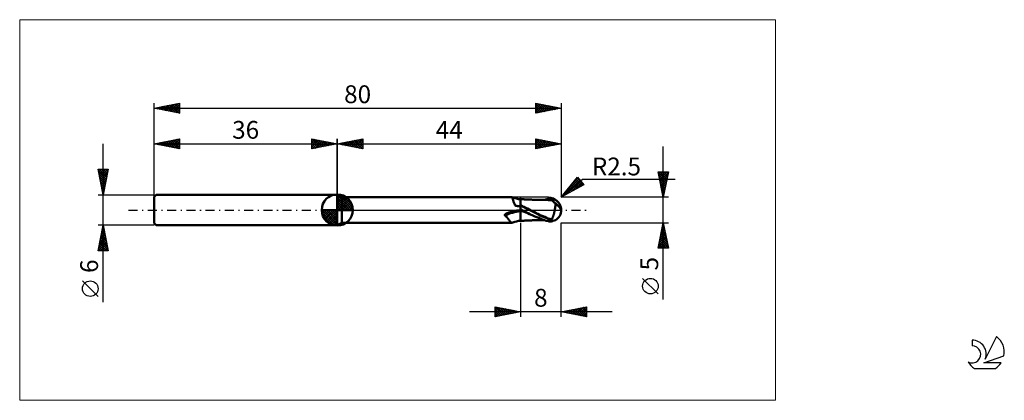
# Model space of a CAD drawing. Units: millimetres. Extents: x -26 to 167, y -37 to 37.
import ezdxf
from ezdxf.enums import TextEntityAlignment as Align

# ---------------------------------------------------------------- set-up
doc = ezdxf.new("R2010")
doc.units = ezdxf.units.MM
doc.header["$LTSCALE"] = 4.45
for name, pattern in [('cc_dim_arrow', [0]), ('LONGDASH_DASH', [0.85, 0.4, -0.2, 0.05, -0.2]), ('ls1', [0])]:
    doc.linetypes.add(name, pattern=pattern)
for name, color, linetype in [('1', 4, 'CONTINUOUS'), ('2', 7, 'CONTINUOUS'), ('4', 2, 'LONGDASH_DASH'), ('CUT', 1, 'CONTINUOUS'), ('INFTOTAL', 9, 'CONTINUOUS'), ('NOCUT', 7, 'CONTINUOUS'), ('SK1', 4, 'CONTINUOUS'), ('SK2', 7, 'CONTINUOUS'), ('SK4', 2, 'LONGDASH_DASH'), ('SK6', 5, 'CONTINUOUS')]:
    doc.layers.add(name, color=color, linetype=linetype)
doc.styles.get("Standard").update_dxf_attribs({"font": 'Monospac821 BT'})

msp = doc.modelspace()

# ---------------------------------------------------------------- linework, layer by layer
at = {"color": 4, "linetype": 'cc_dim_arrow'}
for p, q in [((36, 2.98), (36.08, 3.06)), ((36, 2.55), (36.47, 3.02)), ((36, 2.98), (38.98, 0)), ((36, 2.12), (36.83, 2.95)), ((36, 1.68), (37.15, 2.84)), ((36, 1.25), (37.45, 2.7)), ((36, 2.55), (38.55, 0)), ((36, 0.82), (37.72, 2.53)), ((36, 0.38), (37.96, 2.35)), ((36, 2.12), (38.12, 0)), ((36.05, 0), (38.19, 2.14)), ((36.38, 3.04), (39.04, 0.38)), ((36.93, 2.92), (38.92, 0.93)), ((37.82, 2.46), (38.46, 1.82)), ((32.94, -0.08), (33.02, 0)), ((32.98, -0.47), (33.45, 0)), ((33.05, -0.83), (33.88, 0)), ((33.16, -1.15), (34.32, 0)), ((33.3, -1.45), (34.75, 0)), ((33.35, 0), (36, -2.65)), ((33.47, -1.72), (35.18, 0)), ((33.65, -1.96), (35.62, 0)), ((33.79, 0), (36, -2.21)), ((34.22, 0), (36, -1.78)), ((34.65, 0), (36, -1.35)), ((35.08, 0), (36, -0.92)), ((35.52, 0), (36, -0.48)), ((35.95, 0), (36, -0.05)), ((36, 1.68), (37.68, 0)), ((36, 1.25), (37.25, 0)), ((36, 0.82), (36.82, 0)), ((36, 0.38), (36.38, 0)), ((36.48, 0), (38.39, 1.91)), ((36.92, 0), (38.57, 1.66)), ((37.35, 0), (38.73, 1.38)), ((37.78, 0), (38.86, 1.08)), ((38.21, 0), (38.97, 0.75)), ((38.65, 0), (39.04, 0.39)), ((32.94, -0.02), (35.98, -3.06)), ((32.98, -0.49), (35.51, -3.02)), ((33.14, -1.08), (34.92, -2.86)), ((33.86, -2.19), (36, -0.05)), ((34.09, -2.39), (36, -0.48)), ((34.34, -2.57), (36, -0.92)), ((34.62, -2.73), (36, -1.35)), ((34.92, -2.86), (36, -1.78)), ((35.25, -2.97), (36, -2.21)), ((35.61, -3.04), (36, -2.65))]:
    msp.add_line(p, q, dxfattribs=at)
at = {"color": 7, "linetype": 'ls1'}
msp.add_line((36, 3), (36, 0), dxfattribs=at)
at = {"layer": '1', "color": 4, "linetype": 'CONTINUOUS', "lineweight": 50}
for p, q in [((36, 0), (36, 3.06)), ((36.87, 2.5), (36, 3)), ((36, -3), (36, 3)), ((36.87, 2.5), (70.27, 2.5)), ((36.87, -2.5), (36.87, 2.5)), ((70.28, 2.5), (70.27, 2.5)), ((70.27, 2.5), (70.27, 2.5)), ((70.29, 2.5), (70.28, 2.5)), ((70.28, 2.5), (70.28, 2.5)), ((70.3, 2.5), (70.29, 2.5)), ((70.29, 2.5), (70.29, 2.5)), ((70.33, 2.48), (70.3, 2.5)), ((70.49, 2.43), (70.3, 2.5)), ((70.36, 2.45), (70.33, 2.48)), ((70.39, 2.41), (70.36, 2.45)), ((70.41, 2.36), (70.39, 2.41)), ((70.44, 2.3), (70.41, 2.36)), ((70.47, 2.22), (70.44, 2.3)), ((70.5, 2.14), (70.47, 2.22)), ((70.69, 2.37), (70.49, 2.43)), ((70.53, 2.05), (70.5, 2.14)), ((70.56, 1.95), (70.53, 2.05)), ((70.59, 1.84), (70.56, 1.95)), ((70.89, 2.31), (70.69, 2.37)), ((71.24, 2.23), (70.89, 2.31)), ((71.63, 2.15), (71.24, 2.23)), ((72, 2.1), (71.63, 2.15)), ((72.08, 2.13), (72, 2.14)), ((72, -0.21), (72, 2.14)), ((72.16, 2.13), (72.08, 2.13)), ((72.24, 2.12), (72.16, 2.13)), ((72.32, 2.12), (72.24, 2.12)), ((72.4, 2.11), (72.32, 2.12)), ((72.48, 2.11), (72.4, 2.11)), ((72.56, 2.11), (72.48, 2.11)), ((72.64, 2.1), (72.56, 2.11)), ((72.69, 2.1), (72.64, 2.1)), ((72.77, 2.09), (72.69, 2.1)), ((72.84, 2.09), (72.77, 2.09)), ((72.92, 2.09), (72.84, 2.09)), ((72.99, 2.08), (72.92, 2.09)), ((73.07, 2.08), (72.99, 2.08)), ((73.14, 2.08), (73.07, 2.08)), ((73.22, 2.07), (73.14, 2.08)), ((73.29, 2.07), (73.22, 2.07)), ((73.39, 2.07), (73.29, 2.07)), ((73.45, 2.07), (73.39, 2.07)), ((73.52, 2.06), (73.45, 2.07)), ((73.59, 2.06), (73.52, 2.06)), ((73.66, 2.06), (73.59, 2.06)), ((73.73, 2.06), (73.66, 2.06)), ((73.79, 2.05), (73.73, 2.06)), ((73.86, 2.05), (73.79, 2.05)), ((73.93, 2.05), (73.86, 2.05)), ((74.01, 2.05), (73.93, 2.05)), ((74.08, 2.04), (74.01, 2.05)), ((74.14, 2.04), (74.08, 2.04)), ((74.21, 2.04), (74.14, 2.04)), ((74.33, 2.03), (74.21, 2.04)), ((74.4, 2.03), (74.33, 2.03)), ((74.46, 2.03), (74.4, 2.03)), ((74.52, 2.02), (74.46, 2.03)), ((74.59, 2.02), (74.52, 2.02)), ((74.68, 2.02), (74.59, 2.02)), ((74.77, 2.01), (74.68, 2.02)), ((74.83, 2.01), (74.77, 2.01)), ((74.89, 2.01), (74.83, 2.01)), ((74.95, 2.01), (74.89, 2.01)), ((75.01, 2.01), (74.95, 2.01)), ((75.07, 2), (75.01, 2.01)), ((75.12, 2), (75.07, 2)), ((75.18, 2), (75.12, 2)), ((75.24, 2), (75.18, 2)), ((75.3, 2), (75.24, 2)), ((75.35, 1.99), (75.3, 2)), ((75.41, 1.99), (75.35, 1.99)), ((75.47, 1.99), (75.41, 1.99)), ((75.52, 1.99), (75.47, 1.99)), ((75.57, 1.99), (75.52, 1.99)), ((75.63, 1.99), (75.57, 1.99)), ((75.68, 1.99), (75.63, 1.99)), ((75.73, 1.99), (75.68, 1.99)), ((75.78, 1.98), (75.73, 1.99)), ((75.84, 1.98), (75.78, 1.98)), ((75.89, 1.98), (75.84, 1.98)), ((75.96, 1.98), (75.89, 1.98)), ((76.03, 1.98), (75.96, 1.98)), ((76.09, 1.98), (76.03, 1.98)), ((76.16, 1.98), (76.09, 1.98)), ((76.25, 1.98), (76.16, 1.98)), ((76.35, 1.97), (76.25, 1.98)), ((76.44, 1.97), (76.35, 1.97)), ((76.53, 1.97), (76.44, 1.97)), ((76.61, 1.97), (76.53, 1.97)), ((76.69, 1.97), (76.61, 1.97)), ((76.66, 1.97), (76.79, 2.01)), ((76.77, 1.97), (76.69, 1.97)), ((76.86, 1.97), (76.77, 1.97)), ((76.79, 2.01), (76.92, 2.05)), ((76.93, 1.97), (76.86, 1.97)), ((76.89, 1.97), (77.09, 2.03)), ((76.92, 2.05), (77.05, 2.09)), ((77.01, 1.97), (76.93, 1.97)), ((77.09, 1.97), (77.01, 1.97)), ((77.05, 2.09), (77.19, 2.13)), ((77.09, 2.03), (77.29, 2.08)), ((77.17, 1.97), (77.09, 1.97)), ((77.27, 1.97), (77.17, 1.97)), ((77.19, 2.13), (77.35, 2.17)), ((77.36, 1.97), (77.27, 1.97)), ((77.29, 2.08), (77.49, 2.13)), ((77.35, 2.17), (77.5, 2.21)), ((77.46, 1.96), (77.36, 1.97)), ((77.55, 1.96), (77.46, 1.96)), ((77.49, 2.13), (77.69, 2.17)), ((77.5, 2.21), (77.6, 2.23)), ((77.63, 1.96), (77.55, 1.96)), ((77.6, 2.23), (77.7, 2.24)), ((77.71, 1.96), (77.63, 1.96)), ((77.69, 2.17), (77.89, 2.2)), ((77.7, 2.24), (77.8, 2.25)), ((77.78, 1.96), (77.71, 1.96)), ((77.86, 1.96), (77.78, 1.96)), ((77.8, 2.25), (77.88, 2.25)), ((77.93, 1.95), (77.86, 1.96)), ((77.88, 2.25), (77.95, 2.25)), ((77.89, 2.2), (78.09, 2.24)), ((78, 1.95), (77.93, 1.95)), ((78.02, 2.25), (77.95, 2.25)), ((78.07, 1.95), (78, 1.95)), ((78.09, 2.24), (78.02, 2.25)), ((78.05, 1.96), (78.06, 1.98)), ((78.05, 1.95), (78.05, 1.96)), ((78.06, 1.99), (78.07, 2)), ((78.06, 1.98), (78.06, 1.99)), ((78.07, 2.03), (78.08, 2.04)), ((78.07, 2.02), (78.07, 2.03)), ((78.07, 2), (78.07, 2.02)), ((78.07, 1.95), (78.14, 1.95)), ((78.08, 2.06), (78.09, 2.07)), ((78.08, 2.04), (78.08, 2.06)), ((78.09, 2.22), (78.09, 2.24)), ((78.09, 2.24), (78.09, 2.24)), ((78.09, 2.24), (78.09, 2.24)), ((78.09, 2.24), (78.09, 2.24)), ((78.09, 2.24), (78.09, 2.24)), ((78.09, 2.24), (78.09, 2.24)), ((78.09, 2.24), (78.09, 2.24)), ((78.1, 2.24), (78.09, 2.24)), ((78.09, 2.2), (78.09, 2.22)), ((78.1, 2.18), (78.09, 2.2)), ((78.09, 2.14), (78.1, 2.16)), ((78.09, 2.12), (78.09, 2.14)), ((78.09, 2.11), (78.09, 2.12)), ((78.09, 2.09), (78.09, 2.11)), ((78.09, 2.07), (78.09, 2.09)), ((78.12, 2.23), (78.1, 2.24)), ((78.1, 2.16), (78.1, 2.18)), ((78.13, 2.22), (78.12, 2.23)), ((78.15, 2.22), (78.13, 2.22)), ((78.16, 1.95), (78.14, 1.95)), ((78.16, 2.21), (78.15, 2.22)), ((78.18, 2.2), (78.16, 2.21)), ((78.19, 1.94), (78.16, 1.95)), ((78.19, 2.2), (78.18, 2.2)), ((78.21, 2.19), (78.19, 2.2)), ((78.22, 1.91), (78.19, 1.94)), ((78.23, 2.19), (78.21, 2.19)), ((78.24, 2.18), (78.23, 2.19)), ((78.26, 2.18), (78.24, 2.18)), ((78.27, 2.18), (78.26, 2.18)), ((78.29, 2.17), (78.27, 2.18)), ((78.3, 2.17), (78.29, 2.17)), ((78.32, 2.17), (78.3, 2.17)), ((78.33, 2.17), (78.32, 2.17)), ((78.35, 2.16), (78.33, 2.17)), ((78.36, 2.16), (78.35, 2.16)), ((78.37, 2.16), (78.36, 2.16)), ((36, 0), (32.94, 0)), ((36, 0), (39.06, 0)), ((36, -3.06), (36, 0)), ((70.62, 1.73), (70.59, 1.84)), ((70.66, 1.61), (70.62, 1.73)), ((70.7, 1.49), (70.66, 1.61)), ((70.75, 1.36), (70.7, 1.49)), ((70.81, 1.21), (70.75, 1.36)), ((70.89, 1.05), (70.81, 1.21)), ((70.98, 0.88), (70.89, 1.05)), ((71.12, 0.85), (70.98, 0.88)), ((71.27, 0.82), (71.12, 0.85)), ((71.41, 0.78), (71.27, 0.82)), ((71.56, 0.76), (71.41, 0.78)), ((71.71, 0.73), (71.56, 0.76)), ((71.85, 0.7), (71.71, 0.73)), ((72, 0.68), (71.85, 0.7)), ((72.34, 0.78), (72, 0.94)), ((72.39, 0.72), (72, 0.91)), ((72.25, 0.05), (72, 0.17)), ((72.49, -0.08), (72.25, 0.05)), ((72.68, 0.61), (72.34, 0.78)), ((72.78, 0.52), (72.39, 0.72)), ((73.02, 0.44), (72.68, 0.61)), ((73.17, 0.32), (72.78, 0.52)), ((73.36, 0.27), (73.02, 0.44)), ((73.56, 0.12), (73.17, 0.32)), ((73.71, 0.1), (73.36, 0.27)), ((73.95, -0.09), (73.56, 0.12)), ((74.05, -0.07), (73.71, 0.1)), ((78.25, 1.88), (78.22, 1.91)), ((78.28, 1.85), (78.25, 1.88)), ((78.32, 1.8), (78.28, 1.85)), ((78.36, 1.75), (78.32, 1.8)), ((78.4, 1.7), (78.36, 1.75)), ((78.46, 1.65), (78.4, 1.7)), ((78.51, 1.59), (78.46, 1.65)), ((78.58, 1.53), (78.51, 1.59)), ((78.65, 1.46), (78.58, 1.53)), ((78.73, 1.4), (78.65, 1.46)), ((78.82, 1.34), (78.73, 1.4)), ((78.73, 0), (78.75, 0.13)), ((78.75, 0.13), (78.78, 0.25)), ((78.78, 0.25), (78.8, 0.38)), ((78.8, 0.38), (78.82, 0.5)), ((78.94, 1.28), (78.82, 1.34)), ((78.82, 0.5), (78.84, 0.63)), ((78.84, 0.63), (78.86, 0.74)), ((78.86, 0.74), (78.87, 0.86)), ((78.87, 0.86), (78.89, 0.97)), ((78.89, 0.97), (78.91, 1.08)), ((78.91, 1.08), (78.92, 1.18)), ((78.92, 1.18), (78.94, 1.28)), ((79.04, 1.19), (78.94, 1.28)), ((79.14, 1.1), (79.04, 1.19)), ((79.23, 1.01), (79.14, 1.1)), ((79.32, 0.93), (79.23, 1.01)), ((79.41, 0.84), (79.32, 0.93)), ((79.49, 0.76), (79.41, 0.84)), ((79.57, 0.67), (79.49, 0.76)), ((79.64, 0.58), (79.57, 0.67)), ((79.71, 0.49), (79.64, 0.58)), ((79.77, 0.41), (79.71, 0.49)), ((79.82, 0.33), (79.77, 0.41)), ((79.86, 0.25), (79.82, 0.33)), ((79.9, 0.16), (79.86, 0.25)), ((79.93, 0.08), (79.9, 0.16)), ((79.95, 0), (79.93, 0.08)), ((79.95, 0), (79.95, 0)), ((79.99, 0.19), (79.99, 0.21)), ((79.99, 0.18), (79.99, 0.19)), ((79.99, 0.16), (79.99, 0.18)), ((80, 0.15), (79.99, 0.16)), ((80, 0.13), (80, 0.15)), ((80, 0.12), (80, 0.13)), ((80, 0.1), (80, 0.12)), ((80, 0.09), (80, 0.1)), ((80, 0.08), (80, 0.09)), ((80, 0.06), (80, 0.08)), ((80, 0.05), (80, 0.06)), ((80, 0.04), (80, 0.05)), ((80, 0.02), (80, 0.04)), ((80, 0.01), (80, 0.02)), ((80, 0), (80, 0.01)), ((80, -0.01), (80, 0)), ((68.92, -0.96), (68.93, -0.94)), ((68.92, -0.98), (68.92, -0.96)), ((68.92, -1), (68.92, -0.98)), ((68.92, -1.02), (68.92, -1)), ((68.92, -1.04), (68.92, -1.02)), ((68.93, -1.06), (68.92, -1.04)), ((68.93, -0.94), (68.94, -0.92)), ((68.94, -1.08), (68.93, -1.06)), ((68.94, -0.92), (68.95, -0.9)), ((68.96, -1.09), (68.94, -1.08)), ((68.95, -0.9), (68.96, -0.89)), ((68.96, -0.89), (68.98, -0.87)), ((68.97, -1.11), (68.96, -1.09)), ((69.09, -1.21), (68.97, -1.11)), ((68.98, -0.87), (69, -0.85)), ((69, -0.85), (69.01, -0.83)), ((69.01, -0.83), (69.03, -0.82)), ((69.03, -0.82), (69.06, -0.8)), ((69.06, -0.8), (69.08, -0.78)), ((69.08, -0.78), (69.11, -0.76)), ((69.2, -1.31), (69.09, -1.21)), ((69.11, -0.76), (69.13, -0.74)), ((69.13, -0.74), (69.16, -0.72)), ((69.16, -0.72), (69.2, -0.7)), ((69.2, -0.7), (69.23, -0.68)), ((69.31, -1.42), (69.2, -1.31)), ((69.23, -0.68), (69.27, -0.66)), ((69.27, -0.66), (69.31, -0.65)), ((69.31, -0.65), (69.35, -0.63)), ((69.41, -1.52), (69.31, -1.42)), ((69.35, -0.63), (69.4, -0.61)), ((69.4, -0.61), (69.45, -0.59)), ((69.5, -1.63), (69.41, -1.52)), ((69.45, -0.59), (69.5, -0.57)), ((69.5, -0.57), (69.55, -0.55)), ((69.58, -1.73), (69.5, -1.63)), ((69.55, -0.55), (69.6, -0.53)), ((69.67, -1.83), (69.58, -1.73)), ((69.6, -0.53), (69.65, -0.51)), ((69.65, -0.51), (69.71, -0.5)), ((69.74, -1.93), (69.67, -1.83)), ((69.71, -0.5), (69.76, -0.48)), ((69.81, -2.02), (69.74, -1.93)), ((69.76, -0.48), (69.81, -0.47)), ((69.81, -0.47), (69.87, -0.46)), ((69.87, -0.46), (69.92, -0.44)), ((69.92, -0.44), (69.98, -0.43)), ((69.98, -0.43), (70.05, -0.41)), ((70.05, -0.41), (70.11, -0.4)), ((70.11, -0.4), (70.18, -0.38)), ((70.18, -0.38), (70.24, -0.37)), ((70.24, -0.37), (70.31, -0.35)), ((70.31, -0.35), (70.37, -0.34)), ((70.37, -0.34), (70.6, -0.28)), ((70.6, -0.28), (70.82, -0.22)), ((70.82, -0.22), (71.05, -0.17)), ((71.05, -0.17), (71.28, -0.13)), ((71.28, -0.13), (71.51, -0.1)), ((71.51, -0.1), (71.74, -0.07)), ((71.74, -0.07), (71.98, -0.05)), ((71.98, -0.05), (71.98, -0.05)), ((71.98, -0.05), (71.99, -0.05)), ((71.98, -0.05), (71.98, -0.05)), ((71.99, -0.05), (71.99, -0.05)), ((71.99, -0.05), (71.99, -0.05)), ((71.99, -0.05), (72, -0.05)), ((72, -0.05), (72, -0.05)), ((72.35, -0.22), (72, -0.08)), ((72, -0.37), (72, -0.21)), ((72, -2.1), (72, -0.25)), ((72, -0.54), (72, -0.37)), ((72, -0.7), (72, -0.54)), ((72, -0.85), (72, -0.7)), ((72, -1), (72, -0.85)), ((72, -1.15), (72, -1)), ((72, -1.28), (72, -1.15)), ((72, -1.41), (72, -1.28)), ((72, -1.53), (72, -1.41)), ((72, -1.64), (72, -1.53)), ((72, -1.74), (72, -1.64)), ((72, -1.83), (72, -1.74)), ((72, -1.91), (72, -1.83)), ((72, -1.98), (72, -1.91)), ((72.71, -0.36), (72.35, -0.22)), ((72.74, -0.21), (72.49, -0.08)), ((73.06, -0.5), (72.71, -0.36)), ((72.99, -0.33), (72.74, -0.21)), ((73.23, -0.46), (72.99, -0.33)), ((73.42, -0.65), (73.06, -0.5)), ((73.47, -0.59), (73.23, -0.46)), ((73.77, -0.79), (73.42, -0.65)), ((73.73, -0.72), (73.47, -0.59)), ((74, -0.86), (73.73, -0.72)), ((74.12, -0.92), (73.77, -0.79)), ((74.34, -0.29), (73.95, -0.09)), ((74.27, -0.99), (74, -0.86)), ((74.39, -0.25), (74.05, -0.07)), ((74.56, -1.12), (74.27, -0.99)), ((74.73, -0.49), (74.34, -0.29)), ((74.73, -0.42), (74.39, -0.25)), ((74.84, -1.25), (74.56, -1.12)), ((75.07, -0.59), (74.73, -0.42)), ((75.12, -0.69), (74.73, -0.49)), ((75.21, -1.41), (74.84, -1.25)), ((75.41, -0.75), (75.07, -0.59)), ((75.51, -0.88), (75.12, -0.69)), ((75.59, -1.57), (75.21, -1.41)), ((75.75, -0.92), (75.41, -0.75)), ((75.9, -1.07), (75.51, -0.88)), ((75.96, -1.72), (75.59, -1.57)), ((76.09, -1.07), (75.75, -0.92)), ((76.29, -1.25), (75.9, -1.07)), ((76.34, -1.86), (75.96, -1.72)), ((76.44, -1.23), (76.09, -1.07)), ((76.46, -1.33), (76.29, -1.25)), ((76.71, -1.99), (76.34, -1.86)), ((76.78, -1.37), (76.44, -1.23)), ((76.63, -1.4), (76.46, -1.33)), ((76.81, -1.48), (76.63, -1.4)), ((77.12, -1.51), (76.78, -1.37)), ((76.98, -1.55), (76.81, -1.48)), ((77.15, -1.62), (76.98, -1.55)), ((77.46, -1.64), (77.12, -1.51)), ((77.33, -1.69), (77.15, -1.62)), ((77.5, -1.75), (77.33, -1.69)), ((77.8, -1.76), (77.46, -1.64)), ((77.59, -1.79), (77.5, -1.75)), ((77.5, -2.21), (77.5, -1.75)), ((77.68, -1.81), (77.59, -1.79)), ((77.77, -1.83), (77.68, -1.81)), ((77.86, -1.85), (77.77, -1.83)), ((78.14, -1.88), (77.8, -1.76)), ((77.96, -1.87), (77.86, -1.85)), ((78.05, -1.87), (77.96, -1.87)), ((78.14, -1.88), (78.05, -1.87)), ((78.14, -1.88), (78.18, -1.8)), ((78.18, -1.8), (78.22, -1.72)), ((78.22, -1.72), (78.26, -1.64)), ((78.26, -1.64), (78.3, -1.55)), ((78.3, -1.55), (78.34, -1.46)), ((78.34, -1.46), (78.37, -1.37)), ((78.37, -1.37), (78.41, -1.27)), ((78.41, -1.27), (78.44, -1.17)), ((78.44, -1.17), (78.47, -1.07)), ((78.47, -1.07), (78.5, -0.97)), ((78.5, -0.97), (78.53, -0.87)), ((78.53, -0.87), (78.56, -0.76)), ((78.56, -0.76), (78.59, -0.66)), ((78.59, -0.66), (78.61, -0.55)), ((78.61, -0.55), (78.64, -0.44)), ((78.64, -0.44), (78.66, -0.33)), ((78.66, -0.33), (78.69, -0.22)), ((78.69, -0.22), (78.71, -0.11)), ((78.71, -0.11), (78.73, 0)), ((79.96, -0.01), (79.95, 0)), ((79.96, -0.02), (79.96, -0.01)), ((79.96, -0.01), (79.96, -0.01)), ((79.96, -0.03), (79.96, -0.02)), ((79.96, -0.02), (79.96, -0.02)), ((79.96, -0.05), (79.96, -0.03)), ((79.96, -0.03), (79.96, -0.03)), ((79.97, -0.06), (79.96, -0.05)), ((79.97, -0.06), (79.97, -0.06)), ((79.97, -0.07), (79.97, -0.06)), ((79.97, -0.08), (79.97, -0.07)), ((79.98, -0.08), (79.97, -0.08)), ((79.98, -0.08), (79.98, -0.08)), ((79.98, -0.09), (79.98, -0.08)), ((79.98, -0.09), (79.98, -0.09)), ((79.98, -0.09), (79.98, -0.09)), ((79.98, -0.09), (79.99, -0.09)), ((79.99, -0.06), (80, -0.05)), ((79.99, -0.07), (79.99, -0.06)), ((79.99, -0.06), (79.99, -0.06)), ((79.99, -0.08), (79.99, -0.07)), ((79.99, -0.09), (79.99, -0.08)), ((79.99, -0.08), (79.99, -0.08)), ((80, -0.02), (80, -0.01)), ((80, -0.04), (80, -0.02)), ((80, -0.05), (80, -0.04)), ((36, -3), (36.87, -2.5)), ((36.87, -2.5), (70.27, -2.5)), ((69.87, -2.11), (69.81, -2.02)), ((69.93, -2.18), (69.87, -2.11)), ((69.99, -2.26), (69.93, -2.18)), ((70.04, -2.32), (69.99, -2.26)), ((70.08, -2.37), (70.04, -2.32)), ((70.13, -2.42), (70.08, -2.37)), ((70.17, -2.45), (70.13, -2.42)), ((70.2, -2.48), (70.17, -2.45)), ((70.24, -2.49), (70.2, -2.48)), ((70.27, -2.5), (70.24, -2.49)), ((70.27, -2.5), (70.27, -2.5)), ((70.27, -2.5), (70.28, -2.5)), ((70.28, -2.5), (70.28, -2.5)), ((70.28, -2.5), (70.29, -2.5)), ((70.29, -2.5), (70.29, -2.5)), ((70.29, -2.5), (70.3, -2.5)), ((70.3, -2.5), (70.49, -2.43)), ((70.49, -2.43), (70.69, -2.37)), ((70.69, -2.37), (70.89, -2.31)), ((70.89, -2.31), (71.24, -2.23)), ((71.24, -2.23), (71.63, -2.15)), ((71.63, -2.15), (72, -2.1)), ((72, -2.04), (72, -1.98)), ((72, -2.08), (72, -2.04)), ((72, -2.11), (72, -2.08)), ((72, -2.13), (72, -2.11)), ((72, -2.14), (72.08, -2.13)), ((72, -2.14), (72, -2.13)), ((72.08, -2.13), (72.16, -2.13)), ((72.16, -2.13), (72.24, -2.12)), ((72.24, -2.12), (72.32, -2.12)), ((72.32, -2.12), (72.41, -2.11)), ((72.41, -2.11), (72.49, -2.11)), ((72.49, -2.11), (72.57, -2.1)), ((72.57, -2.1), (72.65, -2.1)), ((72.65, -2.1), (72.7, -2.1)), ((72.7, -2.1), (72.77, -2.09)), ((72.77, -2.09), (72.85, -2.09)), ((72.85, -2.09), (72.92, -2.09)), ((72.92, -2.09), (73, -2.08)), ((73, -2.08), (73.08, -2.08)), ((73.08, -2.08), (73.15, -2.08)), ((73.15, -2.08), (73.23, -2.07)), ((73.23, -2.07), (73.3, -2.07)), ((73.3, -2.07), (73.4, -2.07)), ((73.4, -2.07), (73.47, -2.07)), ((73.47, -2.07), (73.53, -2.06)), ((73.53, -2.06), (73.6, -2.06)), ((73.6, -2.06), (73.67, -2.06)), ((73.67, -2.06), (73.74, -2.06)), ((73.74, -2.06), (73.81, -2.05)), ((73.81, -2.05), (73.88, -2.05)), ((73.88, -2.05), (73.95, -2.05)), ((73.95, -2.05), (74.02, -2.04)), ((74.02, -2.04), (74.1, -2.04)), ((74.1, -2.04), (74.16, -2.04)), ((74.16, -2.04), (74.22, -2.04)), ((74.22, -2.04), (74.29, -2.03)), ((74.29, -2.03), (74.35, -2.03)), ((74.35, -2.03), (74.41, -2.03)), ((74.41, -2.03), (74.48, -2.03)), ((74.48, -2.03), (74.54, -2.02)), ((74.54, -2.02), (74.61, -2.02)), ((74.61, -2.02), (74.71, -2.02)), ((74.71, -2.02), (74.79, -2.01)), ((74.79, -2.01), (74.85, -2.01)), ((74.85, -2.01), (74.91, -2.01)), ((74.91, -2.01), (74.97, -2.01)), ((74.97, -2.01), (75.03, -2)), ((75.03, -2), (75.09, -2)), ((75.09, -2), (75.15, -2)), ((75.15, -2), (75.21, -2)), ((75.21, -2), (75.26, -2)), ((75.26, -2), (75.32, -2)), ((75.32, -2), (75.38, -1.99)), ((75.38, -1.99), (75.44, -1.99)), ((75.44, -1.99), (75.49, -1.99)), ((75.49, -1.99), (75.55, -1.99)), ((75.55, -1.99), (75.6, -1.99)), ((75.6, -1.99), (75.65, -1.99)), ((75.65, -1.99), (75.7, -1.99)), ((75.7, -1.99), (75.76, -1.98)), ((75.76, -1.98), (75.81, -1.98)), ((75.81, -1.98), (75.86, -1.98)), ((75.86, -1.98), (75.92, -1.98)), ((75.92, -1.98), (75.99, -1.98)), ((75.99, -1.98), (76.06, -1.98)), ((76.06, -1.98), (76.13, -1.98)), ((76.13, -1.98), (76.21, -1.98)), ((76.21, -1.98), (76.31, -1.98)), ((76.31, -1.98), (76.4, -1.97)), ((76.4, -1.97), (76.49, -1.97)), ((76.49, -1.97), (76.58, -1.97)), ((76.58, -1.97), (76.66, -1.97)), ((77.08, -2.1), (76.71, -1.99)), ((77.5, -2.21), (77.08, -2.1)), ((77.6, -2.23), (77.5, -2.21)), ((77.7, -2.24), (77.6, -2.23)), ((77.8, -2.25), (77.7, -2.24)), ((77.88, -2.25), (77.8, -2.25)), ((77.95, -2.25), (77.88, -2.25)), ((77.95, -2.25), (78.02, -2.25)), ((78.02, -2.25), (78.09, -2.24)), ((78.09, -2.24), (78.1, -2.24)), ((78.1, -2.24), (78.12, -2.23)), ((78.12, -2.23), (78.13, -2.22)), ((78.13, -2.22), (78.15, -2.22)), ((78.15, -2.22), (78.16, -2.21)), ((78.16, -2.21), (78.18, -2.2)), ((78.18, -2.2), (78.19, -2.2)), ((78.19, -2.2), (78.21, -2.19)), ((78.21, -2.19), (78.23, -2.19)), ((78.23, -2.19), (78.24, -2.18)), ((78.24, -2.18), (78.26, -2.18)), ((78.26, -2.18), (78.27, -2.18)), ((78.27, -2.18), (78.29, -2.17)), ((78.29, -2.17), (78.3, -2.17)), ((78.3, -2.17), (78.32, -2.17)), ((78.32, -2.17), (78.33, -2.17)), ((78.33, -2.17), (78.35, -2.16)), ((78.35, -2.16), (78.36, -2.16)), ((78.36, -2.16), (78.37, -2.16))]:
    msp.add_line(p, q, dxfattribs=at)
for centre, radius, start, end in [((36, 0), 3.06, 90, 180), ((36, 0), 3.06, 0, 90), ((36, 0), 3.06, 180, 270), ((36, 0), 3.06, 270, 0), ((77.5, 0), 2.5, 346.7706, 13.2294)]:
    msp.add_arc(centre, radius, start, end, dxfattribs=at)
for centre, major_axis, ratio, start_param, end_param in [((78.11, 0), (0, 2.18), 0.866026, 4.807458, 6.143151), ((80.33, 2.46), (0, 2.28), 0.866026, 1.699743, 1.955763), ((72.28, 6.4), (-8.21, 1.59), 0.678173, 1.544047, 1.667994), ((80.33, 2.46), (0, 2.28), 0.866026, 2.901079, 2.96768), ((71.83, -4.08), (5.47, 1.06), 0.678173, 1.408598, 1.983548), ((71.75, -3.71), (5.21, 1.01), 0.678172, 1.39792, 1.705856), ((78.11, 0), (0, 2.18), 0.866026, 3.281627, 4.447072)]:
    msp.add_ellipse(centre, major_axis=major_axis, ratio=ratio, start_param=start_param, end_param=end_param, dxfattribs=at)
at = {"layer": '2', "color": 7, "linetype": 'CONTINUOUS', "lineweight": 25}
for p, q in [((36, 0), (36, 14)), ((36, 13), (41, 14)), ((37.99, 12.6), (38.99, 13.6)), ((38.35, 12.53), (39.52, 13.7)), ((38.7, 12.46), (40.05, 13.81)), ((38.96, 13.59), (40.43, 12.11)), ((39.06, 12.39), (40.58, 13.92)), ((39.31, 13.66), (40.96, 12.01)), ((39.41, 12.32), (41, 13.91)), ((39.66, 13.73), (41, 12.39)), ((40.02, 13.8), (41, 12.82)), ((40.37, 13.87), (41, 13.24)), ((40.72, 13.94), (41, 13.67)), ((41, 14), (41, 12)), ((75, 12), (75, 14)), ((75, 14), (80, 13)), ((75, 13.93), (75.06, 13.99)), ((75, 13.5), (75.41, 13.92)), ((75, 13.08), (75.77, 13.85)), ((75, 12.65), (76.12, 13.78)), ((75, 12.23), (76.47, 13.71)), ((75, 13.61), (76.34, 12.27)), ((75.04, 13.99), (76.69, 12.34)), ((75.24, 12.05), (76.83, 13.63)), ((75.57, 13.89), (77.05, 12.41)), ((75.77, 12.15), (77.18, 13.56)), ((76.1, 13.78), (77.4, 12.48)), ((76.63, 13.67), (77.75, 12.55)), ((77.16, 13.57), (78.11, 12.62)), ((80, 14), (80, 2.5)), ((36, 13), (80, 13)), ((41, 12), (36, 13)), ((36.13, 13.03), (36.19, 12.96)), ((36.23, 12.95), (36.34, 13.07)), ((36.48, 13.1), (36.72, 12.86)), ((36.58, 12.88), (36.87, 13.17)), ((36.83, 13.17), (37.25, 12.75)), ((36.93, 12.81), (37.4, 13.28)), ((37.19, 13.24), (37.78, 12.64)), ((37.29, 12.74), (37.93, 13.39)), ((37.54, 13.31), (38.31, 12.54)), ((37.64, 12.67), (38.46, 13.49)), ((37.89, 13.38), (38.84, 12.43)), ((38.25, 13.45), (39.37, 12.33)), ((38.6, 13.52), (39.9, 12.22)), ((39.76, 12.25), (41, 13.49)), ((40.12, 12.18), (41, 13.06)), ((40.47, 12.11), (41, 12.64)), ((40.82, 12.04), (41, 12.21)), ((75, 13.18), (75.99, 12.2)), ((80, 13), (75, 12)), ((75, 12.76), (75.63, 12.13)), ((75, 12.34), (75.28, 12.06)), ((76.3, 12.26), (77.54, 13.49)), ((76.83, 12.37), (77.89, 13.42)), ((77.36, 12.47), (78.24, 13.35)), ((77.69, 13.46), (78.46, 12.69)), ((77.89, 12.58), (78.6, 13.28)), ((78.22, 13.36), (78.82, 12.76)), ((78.42, 12.68), (78.95, 13.21)), ((78.75, 13.25), (79.17, 12.83)), ((78.95, 12.79), (79.3, 13.14)), ((79.28, 13.14), (79.52, 12.9)), ((79.48, 12.9), (79.66, 13.07)), ((79.81, 13.04), (79.88, 12.98)), ((100.06, -17.61), (100.06, 12.5)), ((80, 2.5), (83.19, 6.48)), ((80, 2.5), (84.21, 6.04)), ((80.12, 2.64), (83.54, 6.06)), ((80.87, 2.98), (83.73, 5.83)), ((81.82, 4.78), (83.34, 6.3)), ((82.72, 5.89), (83.95, 4.66)), ((82.91, 6.13), (84.22, 4.81)), ((83.09, 6.36), (84.28, 5.17)), ((83.19, 6.48), (84.47, 4.95)), ((84.21, 6.04), (102.4, 6.04)), ((100.06, 2.5), (99.06, 7.5)), ((99.06, 7.5), (101.06, 7.5)), ((99.08, 7.43), (99.15, 7.5)), ((99.1, 7.33), (100.71, 5.72)), ((99.15, 7.07), (99.57, 7.5)), ((99.2, 6.8), (100.64, 5.37)), ((99.22, 6.72), (100, 7.5)), ((99.29, 6.37), (100.42, 7.5)), ((99.31, 6.27), (100.57, 5.01)), ((99.35, 7.5), (100.78, 6.07)), ((99.36, 6.01), (100.85, 7.5)), ((99.43, 5.66), (101.01, 7.24)), ((99.5, 5.31), (100.9, 6.71)), ((99.57, 4.95), (100.8, 6.18)), ((99.78, 7.5), (100.85, 6.43)), ((101.06, 7.5), (100.06, 2.5)), ((100.2, 7.5), (100.92, 6.78)), ((100.62, 7.5), (100.99, 7.14)), ((101.05, 7.5), (101.06, 7.49)), ((84.47, 4.95), (80, 2.5)), ((81.21, 4.01), (81.75, 3.46)), ((81.4, 4.24), (82.03, 3.61)), ((81.58, 4.48), (82.3, 3.76)), ((81.77, 4.71), (82.58, 3.91)), ((81.81, 3.49), (83.92, 5.6)), ((81.96, 4.95), (82.85, 4.06)), ((82.15, 5.19), (83.13, 4.21)), ((82.34, 5.42), (83.4, 4.36)), ((82.53, 5.66), (83.67, 4.51)), ((82.75, 4), (84.12, 5.37)), ((83.68, 4.52), (84.31, 5.14)), ((99.41, 5.74), (100.49, 4.66)), ((99.52, 5.21), (100.42, 4.31)), ((99.63, 4.68), (100.35, 3.95)), ((99.64, 4.6), (100.69, 5.65)), ((99.71, 4.24), (100.59, 5.12)), ((99.73, 4.15), (100.28, 3.6)), ((99.78, 3.89), (100.48, 4.59)), ((99.85, 3.54), (100.37, 4.06)), ((101.06, 2.5), (80, 2.5)), ((80.08, 2.59), (80.11, 2.56)), ((80.26, 2.83), (80.38, 2.71)), ((80.45, 3.07), (80.66, 2.86)), ((80.64, 3.3), (80.93, 3.01)), ((80.83, 3.54), (81.21, 3.16)), ((81.02, 3.77), (81.48, 3.31)), ((99.84, 3.62), (100.21, 3.25)), ((99.93, 3.18), (100.27, 3.53)), ((99.94, 3.09), (100.14, 2.89)), ((100, 2.83), (100.16, 3)), ((100.05, 2.56), (100.07, 2.54)), ((72, -2.5), (72, -21)), ((80, -2.5), (101.06, -2.5)), ((80, -21), (80, -2.5)), ((99.06, -7.5), (100.06, -2.5)), ((99.7, -4.31), (100.3, -3.71)), ((99.81, -3.78), (100.23, -3.36)), ((99.84, -3.6), (100.39, -4.15)), ((99.91, -3.25), (100.16, -3)), ((99.91, -3.24), (100.29, -3.62)), ((99.98, -2.89), (100.18, -3.09)), ((100.02, -2.72), (100.09, -2.65)), ((100.06, -2.5), (101.06, -7.5)), ((100.06, -2.54), (100.07, -2.56)), ((99.17, -6.97), (100.66, -5.48)), ((99.28, -6.44), (100.59, -5.12)), ((99.38, -5.9), (100.52, -4.77)), ((99.42, -5.72), (101.03, -7.33)), ((99.49, -5.37), (100.45, -4.42)), ((99.49, -5.37), (100.92, -6.8)), ((99.56, -5.01), (100.82, -6.27)), ((99.59, -4.84), (100.38, -4.06)), ((99.63, -4.66), (100.71, -5.74)), ((99.7, -4.3), (100.6, -5.21)), ((99.77, -3.95), (100.5, -4.68)), ((99.06, -7.5), (100.73, -5.83)), ((101.06, -7.5), (99.06, -7.5)), ((99.07, -7.49), (99.08, -7.5)), ((99.14, -7.13), (99.5, -7.5)), ((99.21, -6.78), (99.93, -7.5)), ((99.28, -6.43), (100.35, -7.5)), ((99.35, -6.07), (100.78, -7.5)), ((99.48, -7.5), (100.8, -6.18)), ((99.91, -7.5), (100.87, -6.54)), ((100.33, -7.5), (100.94, -6.89)), ((100.76, -7.5), (101.01, -7.24)), ((99.06, -16.49), (96, -13.43)), ((67, -21), (67, -19)), ((67, -19), (72, -20)), ((67, -19.04), (67.03, -19.01)), ((67, -19.46), (67.39, -19.08)), ((67, -19.12), (68.57, -20.69)), ((67, -19.89), (67.74, -19.15)), ((67, -20.31), (68.09, -19.22)), ((67, -20.74), (68.45, -19.29)), ((67.38, -19.08), (68.92, -20.62)), ((67.91, -19.18), (69.27, -20.55)), ((68.44, -19.29), (69.63, -20.47)), ((80, -20), (85, -19)), ((82.26, -20.45), (83.38, -19.32)), ((82.61, -20.52), (83.91, -19.22)), ((82.96, -20.59), (84.44, -19.11)), ((83.32, -20.66), (84.97, -19.01)), ((83.33, -19.33), (85, -21)), ((83.69, -19.26), (85, -20.57)), ((84.04, -19.19), (85, -20.15)), ((84.4, -19.12), (85, -19.73)), ((84.75, -19.05), (85, -19.3)), ((85, -19), (85, -21)), ((90, -20), (62, -20)), ((67, -19.54), (68.21, -20.76)), ((67, -19.97), (67.86, -20.83)), ((72, -20), (67, -21)), ((67, -20.39), (67.51, -20.9)), ((67, -20.82), (67.15, -20.97)), ((67.2, -20.96), (68.8, -19.36)), ((67.73, -20.85), (69.16, -19.43)), ((68.26, -20.75), (69.51, -19.5)), ((68.79, -20.64), (69.86, -19.57)), ((68.97, -19.39), (69.98, -20.4)), ((69.32, -20.54), (70.22, -19.64)), ((69.5, -19.5), (70.33, -20.33)), ((69.85, -20.43), (70.57, -19.71)), ((70.03, -19.61), (70.69, -20.26)), ((70.38, -20.32), (70.92, -19.78)), ((70.56, -19.71), (71.04, -20.19)), ((70.91, -20.22), (71.28, -19.86)), ((71.09, -19.82), (71.39, -20.12)), ((71.45, -20.11), (71.63, -19.93)), ((71.62, -19.92), (71.75, -20.05)), ((71.98, -20), (71.98, -20)), ((85, -21), (80, -20)), ((80.13, -20.03), (80.2, -19.96)), ((80.15, -19.97), (80.23, -20.05)), ((80.49, -20.1), (80.73, -19.85)), ((80.51, -19.9), (80.76, -20.15)), ((80.84, -20.17), (81.26, -19.75)), ((80.86, -19.83), (81.29, -20.26)), ((81.2, -20.24), (81.79, -19.64)), ((81.21, -19.76), (81.82, -20.36)), ((81.55, -20.31), (82.32, -19.54)), ((81.57, -19.69), (82.35, -20.47)), ((81.9, -20.38), (82.85, -19.43)), ((81.92, -19.62), (82.88, -20.58)), ((82.27, -19.55), (83.41, -20.68)), ((82.63, -19.47), (83.94, -20.79)), ((82.98, -19.4), (84.47, -20.89)), ((83.67, -20.73), (85, -19.4)), ((84.02, -20.8), (85, -19.83)), ((84.38, -20.88), (85, -20.25)), ((84.73, -20.95), (85, -20.68))]:
    msp.add_line(p, q, dxfattribs=at)
msp.add_circle((97.53, -14.96), 1.53, dxfattribs=at)
at = {"layer": '4', "color": 2, "linetype": 'LONGDASH_DASH', "lineweight": 25}
msp.add_line((36, 0), (80, 0), dxfattribs=at)
at = {"layer": 'CUT', "color": 1, "linetype": 'CONTINUOUS', "lineweight": 25}
for p, q in [((77.5, 2.5), (72, 2.5)), ((72, 2.5), (72, 0)), ((72, 0), (80, 0))]:
    msp.add_line(p, q, dxfattribs=at)
msp.add_arc((77.5, 0), 2.5, 0, 90, dxfattribs=at)
at = {"layer": 'INFTOTAL', "color": 9, "linetype": 'CONTINUOUS', "lineweight": 18}
for p, q in [((122.1, 37.4), (-26.4, 37.4)), ((-26.4, 37.4), (-26.4, -37.4)), ((122.1, -37.4), (122.1, 37.4)), ((-26.4, -37.4), (122.1, -37.4))]:
    msp.add_line(p, q, dxfattribs=at)
at = {"layer": 'NOCUT', "color": 7, "linetype": 'CONTINUOUS', "lineweight": 25}
for p, q in [((36.87, 2.5), (36, 3)), ((72, 2.5), (36.87, 2.5)), ((72, 0), (72, 2.5)), ((36, 0), (72, 0))]:
    msp.add_line(p, q, dxfattribs=at)
at = {"layer": 'SK1', "color": 4, "linetype": 'CONTINUOUS', "lineweight": 50}
for p, q in [((0.4, 3), (0, 2.6)), ((0, 2.6), (0, -2.6)), ((36, 3), (0.4, 3)), ((0, -2.6), (0.4, -3)), ((0.4, -3), (36, -3))]:
    msp.add_line(p, q, dxfattribs=at)
at = {"layer": 'SK2', "color": 7, "linetype": 'CONTINUOUS', "lineweight": 25}
for p, q in [((0, 0), (0, 21)), ((0, 20), (5, 21)), ((0, 20), (80, 20)), ((5, 19), (0, 20)), ((0.12, 20.02), (0.17, 19.97)), ((0.35, 19.93), (0.53, 20.11)), ((0.47, 20.09), (0.7, 19.86)), ((0.7, 19.86), (1.06, 20.21)), ((0.82, 20.16), (1.23, 19.75)), ((1.06, 19.79), (1.59, 20.32)), ((1.18, 20.24), (1.76, 19.65)), ((1.41, 19.72), (2.12, 20.42)), ((1.53, 20.31), (2.29, 19.54)), ((1.77, 19.65), (2.65, 20.53)), ((1.88, 20.38), (2.83, 19.43)), ((2.12, 19.58), (3.18, 20.64)), ((2.24, 20.45), (3.36, 19.33)), ((2.47, 19.51), (3.71, 20.74)), ((2.59, 20.52), (3.89, 19.22)), ((2.83, 19.43), (4.24, 20.85)), ((2.94, 20.59), (4.42, 19.12)), ((3.18, 19.36), (4.77, 20.95)), ((3.3, 20.66), (4.95, 19.01)), ((3.53, 19.29), (5, 20.76)), ((3.65, 20.73), (5, 19.38)), ((3.89, 19.22), (5, 20.34)), ((4, 20.8), (5, 19.81)), ((4.24, 19.15), (5, 19.91)), ((4.36, 20.87), (5, 20.23)), ((4.59, 19.08), (5, 19.49)), ((4.71, 20.94), (5, 20.65)), ((5, 21), (5, 19)), ((75, 19), (75, 21)), ((75, 21), (80, 20)), ((75, 20.72), (75.24, 20.95)), ((75, 20.29), (75.59, 20.88)), ((75, 20.82), (76.52, 19.3)), ((75, 19.87), (75.94, 20.81)), ((75, 19.44), (76.3, 20.74)), ((75, 19.02), (76.65, 20.67)), ((75, 20.4), (76.16, 19.23)), ((80, 20), (75, 19)), ((75, 19.97), (75.81, 19.16)), ((75, 19.55), (75.46, 19.09)), ((75.31, 20.94), (76.87, 19.37)), ((75.51, 19.1), (77.01, 20.6)), ((75.84, 20.83), (77.22, 19.44)), ((76.04, 19.21), (77.36, 20.53)), ((76.37, 20.73), (77.58, 19.52)), ((76.57, 19.31), (77.71, 20.46)), ((76.9, 20.62), (77.93, 19.59)), ((77.1, 19.42), (78.07, 20.39)), ((77.43, 20.51), (78.29, 19.66)), ((77.63, 19.53), (78.42, 20.32)), ((77.96, 20.41), (78.64, 19.73)), ((78.16, 19.63), (78.77, 20.25)), ((78.49, 20.3), (78.99, 19.8)), ((78.69, 19.74), (79.13, 20.17)), ((79.02, 20.2), (79.35, 19.87)), ((79.22, 19.84), (79.48, 20.1)), ((79.55, 20.09), (79.7, 19.94)), ((79.75, 19.95), (79.83, 20.03)), ((80, 21), (80, 2.5)), ((4.95, 19.01), (5, 19.06)), ((75, 19.12), (75.1, 19.02)), ((0, 3), (0, 14)), ((0, 13), (5, 14)), ((1.94, 12.61), (2.91, 13.58)), ((2.3, 12.54), (3.44, 13.69)), ((2.65, 12.47), (3.97, 13.79)), ((2.77, 13.55), (4.15, 12.17)), ((3, 12.4), (4.5, 13.9)), ((3.12, 13.62), (4.68, 12.06)), ((3.36, 12.33), (5, 13.97)), ((3.47, 13.69), (5, 12.17)), ((3.71, 12.26), (5, 13.55)), ((3.83, 13.77), (5, 12.59)), ((4.18, 13.84), (5, 13.02)), ((4.54, 13.91), (5, 13.44)), ((4.89, 13.98), (5, 13.87)), ((5, 14), (5, 12)), ((31, 12), (31, 14)), ((31, 14), (36, 13)), ((31, 13.67), (31.28, 13.94)), ((31, 13.91), (32.59, 12.32)), ((31, 13.24), (31.63, 13.87)), ((31, 12.82), (31.98, 13.8)), ((31, 12.39), (32.34, 13.73)), ((31.04, 12.01), (32.69, 13.66)), ((31.42, 13.92), (32.94, 12.39)), ((31.57, 12.11), (33.04, 13.59)), ((31.95, 13.81), (33.3, 12.46)), ((32.48, 13.7), (33.65, 12.53)), ((33.01, 13.6), (34.01, 12.6)), ((36, 14), (36, 3)), ((-10, -18.11), (-10, 13)), ((0, 13), (36, 13)), ((5, 12), (0, 13)), ((0.17, 12.97), (0.26, 13.05)), ((0.29, 13.06), (0.44, 12.91)), ((0.53, 12.89), (0.79, 13.16)), ((0.65, 13.13), (0.97, 12.81)), ((0.88, 12.82), (1.32, 13.26)), ((1, 13.2), (1.5, 12.7)), ((1.24, 12.75), (1.85, 13.37)), ((1.35, 13.27), (2.03, 12.59)), ((1.59, 12.68), (2.38, 13.48)), ((1.71, 13.34), (2.56, 12.49)), ((2.06, 13.41), (3.09, 12.38)), ((2.41, 13.48), (3.62, 12.28)), ((4.06, 12.19), (5, 13.12)), ((4.42, 12.12), (5, 12.7)), ((4.77, 12.05), (5, 12.27)), ((31, 13.49), (32.24, 12.25)), ((31, 13.06), (31.88, 12.18)), ((36, 13), (31, 12)), ((31, 12.64), (31.53, 12.11)), ((31, 12.21), (31.18, 12.04)), ((32.1, 12.22), (33.4, 13.52)), ((32.63, 12.33), (33.75, 13.45)), ((33.16, 12.43), (34.11, 13.38)), ((33.54, 13.49), (34.36, 12.67)), ((33.69, 12.54), (34.46, 13.31)), ((34.07, 13.39), (34.71, 12.74)), ((34.22, 12.64), (34.81, 13.24)), ((34.6, 13.28), (35.07, 12.81)), ((34.75, 12.75), (35.17, 13.17)), ((35.13, 13.17), (35.42, 12.88)), ((35.28, 12.86), (35.52, 13.1)), ((35.66, 13.07), (35.77, 12.95)), ((35.81, 12.96), (35.87, 13.03)), ((-10, 3), (-11, 8)), ((-11, 8), (-9, 8)), ((-10.96, 7.78), (-10.73, 8)), ((-10.89, 8), (-9.31, 6.43)), ((-10.88, 7.42), (-10.31, 8)), ((-10.81, 7.07), (-9.88, 8)), ((-10.74, 6.71), (-9.46, 8)), ((-10.67, 6.36), (-9.03, 8)), ((-10.47, 8), (-9.24, 6.78)), ((-10.04, 8), (-9.17, 7.13)), ((-9, 8), (-10, 3)), ((-9.62, 8), (-9.1, 7.49)), ((-9.19, 8), (-9.03, 7.84)), ((-10.92, 7.61), (-9.39, 6.07)), ((-10.82, 7.08), (-9.46, 5.72)), ((-10.71, 6.55), (-9.53, 5.36)), ((-10.6, 6.01), (-9.1, 7.51)), ((-10.6, 6.02), (-9.6, 5.01)), ((-10.53, 5.65), (-9.2, 6.98)), ((-10.46, 5.3), (-9.31, 6.45)), ((-10.39, 4.95), (-9.42, 5.92)), ((-10.5, 5.49), (-9.67, 4.66)), ((-10.39, 4.96), (-9.74, 4.3)), ((-10.32, 4.59), (-9.52, 5.39)), ((-10.29, 4.43), (-9.81, 3.95)), ((-10.25, 4.24), (-9.63, 4.86)), ((-10.18, 3.89), (-9.73, 4.33)), ((-10.18, 3.89), (-9.88, 3.6)), ((-11, 3), (0, 3)), ((-10.11, 3.53), (-9.84, 3.8)), ((-10.07, 3.36), (-9.95, 3.24)), ((-10.04, 3.18), (-9.95, 3.27)), ((-10, -3), (-11, -3)), ((-11, -8), (-10, -3)), ((-10.25, -4.25), (-9.83, -3.83)), ((-10.14, -3.72), (-9.9, -3.48)), ((-10.14, -3.72), (-9.79, -4.07)), ((-10.07, -3.36), (-9.89, -3.54)), ((-10.04, -3.19), (-9.98, -3.12)), ((0, -3), (-10, -3)), ((-10, -3), (-9, -8)), ((-10, -3.01), (-10, -3.01)), ((-10.78, -6.9), (-9.48, -5.6)), ((-10.67, -6.37), (-9.55, -5.25)), ((-10.57, -5.84), (-9.62, -4.89)), ((-10.5, -5.48), (-9.25, -6.73)), ((-10.46, -5.31), (-9.69, -4.54)), ((-10.43, -5.13), (-9.36, -6.2)), ((-10.36, -4.78), (-9.76, -4.19)), ((-10.36, -4.78), (-9.47, -5.66)), ((-10.28, -4.42), (-9.57, -5.13)), ((-10.21, -4.07), (-9.68, -4.6)), ((-10.99, -7.96), (-9.34, -6.31)), ((-10.92, -7.6), (-10.53, -8)), ((-10.89, -7.43), (-9.41, -5.95)), ((-10.85, -7.25), (-10.1, -8)), ((-10.78, -6.9), (-9.68, -8)), ((-10.71, -6.54), (-9.25, -8)), ((-10.64, -6.19), (-9.04, -7.79)), ((-10.61, -8), (-9.27, -6.66)), ((-10.57, -5.84), (-9.15, -7.26)), ((-10.18, -8), (-9.2, -7.01)), ((-9.76, -8), (-9.13, -7.37)), ((-9.34, -8), (-9.06, -7.72)), ((-9, -8), (-11, -8)), ((-10.99, -7.96), (-10.95, -8)), ((-11, -16.99), (-14.06, -13.93))]:
    msp.add_line(p, q, dxfattribs=at)
msp.add_circle((-12.53, -15.46), 1.53, dxfattribs=at)
at = {"layer": 'SK4', "color": 2, "linetype": 'LONGDASH_DASH', "lineweight": 25}
msp.add_line((-5, 0), (85, 0), dxfattribs=at)
at = {"layer": 'SK6', "color": 5, "linetype": 'CONTINUOUS', "lineweight": 25}
for p, q in [((165.53, -24.88), (163.34, -29.34)), ((160.74, -25.58), (160.74, -26.69)), ((163.08, -30.04), (167, -28.68)), ((166.43, -30.04), (163.08, -30.04)), ((161.2, -31.12), (165.34, -31.12))]:
    msp.add_line(p, q, dxfattribs=at)
for centre, radius, start, end in [((163.27, -27.93), 3.8, 348.7239, 53.4691), ((160.75, -28.37), 1.68, 243.4215, 90.3602), ((160.76, -28.35), 2.76, 338.9379, 90.4446), ((163.27, -27.93), 3.8, 210.5484, 236.978), ((163.27, -27.93), 3.8, 303.022, 326.3732)]:
    msp.add_arc(centre, radius, start, end, dxfattribs=at)

# ---------------------------------------------------------------- texts
at = {"layer": '2', "color": 7, "linetype": 'CONTINUOUS', "lineweight": 25}
for s, p in [('44', (58, 14)), ('R2.5', (90.85, 6.8)), ('8', (76, -19))]:
    msp.add_text(s, height=3.5, dxfattribs=at).set_placement(p, align=Align.CENTER)
msp.add_text('5', height=3.5, rotation=90, dxfattribs=at).set_placement((99.06, -10.55), align=Align.CENTER)
at = {"layer": 'SK2', "color": 7, "linetype": 'CONTINUOUS', "lineweight": 25}
for s, p in [('80', (40, 21)), ('36', (18, 14))]:
    msp.add_text(s, height=3.5, dxfattribs=at).set_placement(p, align=Align.CENTER)
msp.add_text('6', height=3.5, rotation=90, dxfattribs=at).set_placement((-11, -11.05), align=Align.CENTER)

doc.saveas('drawing.dxf')
